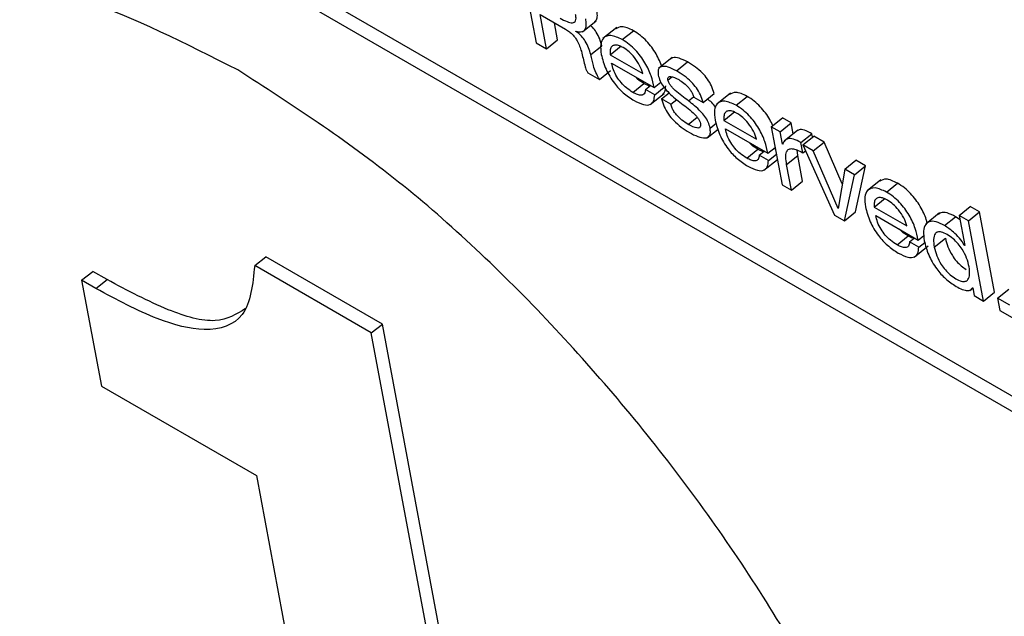
# Model space of a CAD drawing. Units: inches. Extents: x 0.1 to 10.8, y 0.2 to 8.4.
# Drawn here: x 9.2 to 9.2, y 5.9 to 6 of the extents above; entities that cross this region are included whole.
import ezdxf

# ---------------------------------------------------------------- set-up
doc = ezdxf.new("R2010")
doc.units = ezdxf.units.IN
doc.header["$MEASUREMENT"] = 0

msp = doc.modelspace()

# ---------------------------------------------------------------- linework, layer by layer
at = {"color": 7, "linetype": 'Continuous', "lineweight": 25}
for p, q in [((9.16216163, 5.97570919), (9.29813834, 5.89721151)), ((9.16185852, 5.97546617), (9.29822567, 5.8967431)), ((9.18867841, 5.96450692), (9.1890874, 5.96231331)), ((9.18919792, 5.9630856), (9.1898944, 5.96268353)), ((9.18937261, 5.96214866), (9.18919792, 5.9630856)), ((9.19035563, 5.96261566), (9.19073452, 5.96291943)), ((9.18967572, 5.96239168), (9.18958836, 5.9628602)), ((9.19129547, 5.96273603), (9.19091659, 5.96243226)), ((9.18937261, 5.96214866), (9.18967572, 5.96239168)), ((9.19017846, 5.96262625), (9.19017727, 5.96263268)), ((9.19144431, 5.96240265), (9.19174742, 5.96264567)), ((9.1890874, 5.96231331), (9.18937261, 5.96214866)), ((9.19058363, 5.96198961), (9.19088674, 5.96223262)), ((9.19111125, 5.96198909), (9.19141436, 5.9622321)), ((9.19111125, 5.96198909), (9.19200311, 5.96147423)), ((9.19281184, 5.9619117), (9.19243296, 5.96160793)), ((9.19115416, 5.96175892), (9.19231594, 5.96108824)), ((9.19292439, 5.96154823), (9.19322749, 5.96179124)), ((9.19050444, 5.96149527), (9.19082232, 5.96131176)), ((9.19082232, 5.96131176), (9.19112543, 5.96155478)), ((9.1917353, 5.9609572), (9.19203841, 5.96120022)), ((9.19207971, 5.96103529), (9.192217, 5.96114536)), ((9.19233184, 5.96088974), (9.19207971, 5.96103529)), ((9.19231594, 5.96108824), (9.19250065, 5.96123633)), ((9.19233184, 5.96088974), (9.19258916, 5.96109605)), ((9.19252407, 5.96119677), (9.19248176, 5.96122119)), ((9.19220831, 5.96062193), (9.19258719, 5.9609257)), ((9.19252149, 5.96077758), (9.19272847, 5.96094353)), ((9.19277633, 5.96063046), (9.19252149, 5.96077758)), ((9.19339828, 5.9608306), (9.19365313, 5.96068348)), ((9.19365313, 5.96068348), (9.19395624, 5.96092649)), ((9.19440859, 5.96093903), (9.1940297, 5.96063526)), ((9.19455754, 5.96060543), (9.19486064, 5.96084845)), ((9.19277633, 5.96063046), (9.19293869, 5.96076063)), ((9.19422426, 5.96019198), (9.19452737, 5.960435)), ((9.19552202, 5.96001575), (9.19582513, 5.96025877)), ((9.19606489, 5.96012035), (9.19582513, 5.96025877)), ((9.19422426, 5.96019198), (9.19511633, 5.959677)), ((9.19426718, 5.95996182), (9.19542896, 5.95929114)), ((9.19552202, 5.96001575), (9.19581809, 5.95842776)), ((9.19576179, 5.95987734), (9.19552202, 5.96001575)), ((9.19576179, 5.95987734), (9.19606489, 5.96012035)), ((9.19612029, 5.95982322), (9.19606489, 5.96012035)), ((9.19376405, 5.95971151), (9.19406367, 5.95995173)), ((9.1958242, 5.95954259), (9.19576179, 5.95987734)), ((9.19625013, 5.95992732), (9.19587124, 5.95962355)), ((9.1963312, 5.95958152), (9.1966343, 5.95982453)), ((9.19638058, 5.95952012), (9.19668369, 5.95976313)), ((9.19665068, 5.95973667), (9.1966343, 5.95982453)), ((9.1969689, 5.95959848), (9.19668369, 5.95976313)), ((9.19542896, 5.95929114), (9.19562745, 5.95945028)), ((9.19563686, 5.95939979), (9.19559478, 5.95942408)), ((9.1958242, 5.95954259), (9.19584005, 5.9595553)), ((9.19583006, 5.95953921), (9.1958242, 5.95954259)), ((9.19638274, 5.95930506), (9.1963312, 5.95958152)), ((9.19638058, 5.95952012), (9.19725294, 5.95759944)), ((9.19666579, 5.95935547), (9.19638058, 5.95952012)), ((9.19666579, 5.95935547), (9.1969689, 5.95959848)), ((9.19746425, 5.95845438), (9.1969689, 5.95959848)), ((9.19484832, 5.9591601), (9.19515142, 5.95940311)), ((9.19519273, 5.95923818), (9.19533002, 5.95934826)), ((9.19544443, 5.95909288), (9.19519273, 5.95923818)), ((9.19544443, 5.95909288), (9.19566162, 5.95926701)), ((9.19594104, 5.95898711), (9.19624414, 5.95923012)), ((9.19624414, 5.95923012), (9.19622706, 5.95938186)), ((9.19637584, 5.95852378), (9.19624414, 5.95923012)), ((9.19638274, 5.95930506), (9.19645276, 5.9593612)), ((9.19734778, 5.95778029), (9.19666579, 5.95935547)), ((9.19532119, 5.95882474), (9.19568909, 5.95911969)), ((9.19607273, 5.95828076), (9.19594104, 5.95898711)), ((9.19752979, 5.95885669), (9.1978329, 5.9590997)), ((9.19779699, 5.95870244), (9.1981001, 5.95894545)), ((9.19782932, 5.9576847), (9.1981001, 5.95894545)), ((9.1981001, 5.95894545), (9.1978329, 5.9590997)), ((9.19752979, 5.95885669), (9.19735385, 5.95777679)), ((9.19752621, 5.95744168), (9.19779699, 5.95870244)), ((9.19779699, 5.95870244), (9.19752979, 5.95885669)), ((9.19581809, 5.95842776), (9.19607273, 5.95828076)), ((9.19607273, 5.95828076), (9.19637584, 5.95852378)), ((9.1985213, 5.95856481), (9.19814242, 5.95826104)), ((9.19867025, 5.95823121), (9.19897336, 5.95847423)), ((9.19833698, 5.95781776), (9.19864009, 5.95806078)), ((9.19833698, 5.95781776), (9.19922904, 5.95730278)), ((9.20066265, 5.95758856), (9.20096576, 5.95783158)), ((9.2012204, 5.95768458), (9.20096576, 5.95783158)), ((9.19725294, 5.95759944), (9.19752621, 5.95744168)), ((9.19734778, 5.95778029), (9.19735542, 5.95778642)), ((9.19735385, 5.95777679), (9.19734778, 5.95778029)), ((9.19752621, 5.95744168), (9.19782932, 5.9576847)), ((9.19837989, 5.9575876), (9.19954167, 5.95691692)), ((9.20012569, 5.95765701), (9.19974681, 5.95735324)), ((9.20026131, 5.95731271), (9.20056442, 5.95755573)), ((9.20068519, 5.95746771), (9.20056442, 5.95755573)), ((9.20091729, 5.95744157), (9.20066265, 5.95758856)), ((9.20066265, 5.95758856), (9.20081505, 5.95677121)), ((9.20091729, 5.95744157), (9.2012204, 5.95768458)), ((9.20162939, 5.95549097), (9.2012204, 5.95768458)), ((9.20132628, 5.95524795), (9.20091729, 5.95744157)), ((9.19896124, 5.95678576), (9.19926435, 5.95702877)), ((9.19954167, 5.95691692), (9.19969661, 5.95704114)), ((9.19930565, 5.95686384), (9.19944294, 5.95697392)), ((9.19955736, 5.95671854), (9.19930565, 5.95686384)), ((9.19943401, 5.95645052), (9.1998129, 5.95675429)), ((9.19955736, 5.95671854), (9.19972125, 5.95684994)), ((9.19998011, 5.95672118), (9.20028322, 5.9569642)), ((9.20080898, 5.95677471), (9.20081369, 5.95677849)), ((9.20081505, 5.95677121), (9.20080898, 5.95677471)), ((9.18138805, 5.95621817), (9.18169115, 5.95646119)), ((9.18488228, 5.95461899), (9.18169115, 5.95646119)), ((9.18457917, 5.95437597), (9.18138805, 5.95621817)), ((9.17665389, 5.95581675), (9.176957, 5.95605977)), ((9.17734817, 5.95583395), (9.176957, 5.95605977)), ((9.17665389, 5.95581675), (9.17719386, 5.95292065)), ((9.17704506, 5.95559094), (9.17665389, 5.95581675)), ((9.17704506, 5.95559094), (9.17734817, 5.95583395)), ((9.20095165, 5.95553313), (9.20103363, 5.95559886)), ((9.20102554, 5.95561319), (9.20103161, 5.95560968)), ((9.20103161, 5.95560968), (9.20107165, 5.95539495)), ((9.20107165, 5.95539495), (9.20132628, 5.95524795)), ((9.20132628, 5.95524795), (9.20162939, 5.95549097)), ((9.20171368, 5.95532799), (9.20201679, 5.95557101)), ((9.20204643, 5.95513591), (9.20171368, 5.95532799)), ((9.20171368, 5.95532799), (9.20177713, 5.95498768)), ((9.20177713, 5.95498768), (9.20210988, 5.95479559)), ((9.18457917, 5.95437597), (9.18488228, 5.95461899)), ((9.18894943, 5.93280498), (9.18488228, 5.95461899)), ((9.18864633, 5.93256196), (9.18457917, 5.95437597)), ((9.17719386, 5.95292065), (9.18143871, 5.95047015)), ((9.18143871, 5.95047015), (9.18431102, 5.93506469))]:
    msp.add_line(p, q, dxfattribs=at)
at = {"color": 8, "linetype": 'Continuous', "lineweight": 25}
for p, q in [((9.19269539, 5.96129412), (9.19280356, 5.96138085)), ((9.19325474, 5.96072452), (9.19339577, 5.96083759)), ((9.19325119, 5.9600821), (9.19349455, 5.96027722)), ((9.19384594, 5.9599801), (9.19401091, 5.96011236))]:
    msp.add_line(p, q, dxfattribs=at)
at = {"color": 7, "linetype": 'Continuous', "lineweight": 25}
for points, knots in [([(9.18092733, 5.96157068), (9.17950108, 5.96229262), (9.17669618, 5.96371243), (9.17309882, 5.96421693), (9.17026918, 5.96352415), (9.16833893, 5.96160648), (9.16742889, 5.95854768), (9.16767625, 5.9544832), (9.16906765, 5.94975828), (9.1714754, 5.94478417), (9.17467263, 5.93990646), (9.17847436, 5.93538547), (9.1827287, 5.93135729), (9.18561694, 5.9294905), (9.18708556, 5.92854128)], [0, 0, 0, 0, 0.08561231, 0.16836876, 0.25000043, 0.33163191, 0.41438796, 0.5, 0.58561204, 0.66836809, 0.74999957, 0.83163124, 0.91438769, 1, 1, 1, 1]), ([(9.190688, 5.96289964), (9.19070674, 5.96291194), (9.19075328, 5.9629425), (9.19076895, 5.96305972), (9.19075542, 5.96316339), (9.19074842, 5.96321703)], [0, 0, 0, 0, 0.24544457, 0.60963003, 1, 1, 1, 1]), ([(9.17013234, 5.96297928), (9.16965541, 5.96259008), (9.16847769, 5.961629), (9.16775522, 5.95876202), (9.16797304, 5.95473402), (9.16937239, 5.94999928), (9.17177808, 5.94502771), (9.17497585, 5.94014934), (9.17877744, 5.93562852), (9.18303181, 5.93160029), (9.18592005, 5.92973352), (9.18738867, 5.9287843)], [0, 0, 0, 0, 0.0777176, 0.19191282, 0.31004905, 0.42818527, 0.54238049, 0.65502394, 0.76766763, 0.88186342, 1, 1, 1, 1]), ([(9.18974663, 5.96298799), (9.18980988, 5.9629533), (9.18992884, 5.96288804), (9.19006261, 5.96285324), (9.19013585, 5.96287413), (9.19017056, 5.96291771), (9.19018373, 5.96299145), (9.19017422, 5.96305704), (9.19016907, 5.96309256)], [0, 0, 0, 0, 0.26649401, 0.50122379, 0.61152673, 0.72495354, 0.85107666, 1, 1, 1, 1]), ([(9.19017727, 5.96263268), (9.19023724, 5.96262104), (9.19035226, 5.96259872), (9.19044068, 5.96268389), (9.1904674, 5.96281466), (9.19045284, 5.96291968), (9.19044531, 5.96297401)], [0, 0, 0, 0, 0.28900341, 0.55425817, 0.76939504, 1, 1, 1, 1]), ([(9.1898944, 5.96268353), (9.1899294, 5.96266193), (9.1899931, 5.96262262), (9.19008323, 5.96254404), (9.19015588, 5.96245966), (9.19025764, 5.96230012), (9.19029585, 5.96217676), (9.19032556, 5.96208083)], [0, 0, 0, 0, 0.17515779, 0.31877649, 0.44550747, 0.56878946, 1, 1, 1, 1]), ([(9.19088674, 5.96223262), (9.19086927, 5.96229433), (9.19083589, 5.96241226), (9.1907499, 5.96258893), (9.19065181, 5.96272181), (9.19059103, 5.96277293), (9.19057188, 5.96278904)], [0, 0, 0, 0, 0.33744369, 0.64498835, 0.88818028, 1, 1, 1, 1]), ([(9.19174742, 5.96264567), (9.19163534, 5.96269908), (9.19143195, 5.962796), (9.19131692, 5.96272592), (9.19126528, 5.96269446)], [0, 0, 0, 0, 0.55107735, 1, 1, 1, 1]), ([(9.19058363, 5.96198961), (9.19056611, 5.96205119), (9.19053263, 5.9621689), (9.19044726, 5.96234707), (9.19032083, 5.96251097), (9.19022863, 5.96258563), (9.19017846, 5.96262625)], [0, 0, 0, 0, 0.28636717, 0.54736091, 0.75374256, 1, 1, 1, 1]), ([(9.19144431, 5.96240265), (9.19133475, 5.96245277), (9.19111963, 5.96255116), (9.19092155, 5.9624682), (9.19083722, 5.9622747), (9.19085798, 5.96209256), (9.19086882, 5.96199747)], [0, 0, 0, 0, 0.27520226, 0.54034845, 0.76001792, 1, 1, 1, 1]), ([(9.19231594, 5.96108824), (9.19229351, 5.96119232), (9.19224782, 5.9614043), (9.19208156, 5.9617674), (9.19185509, 5.96207687), (9.1916296, 5.96228524), (9.19150861, 5.96236191), (9.19144431, 5.96240265)], [0, 0, 0, 0, 0.23419484, 0.47702421, 0.71937724, 0.85087933, 1, 1, 1, 1]), ([(9.19253619, 5.96165042), (9.19248717, 5.96176982), (9.19238923, 5.96200839), (9.19215758, 5.96232016), (9.19193284, 5.96252819), (9.19181176, 5.96260491), (9.19174742, 5.96264567)], [0, 0, 0, 0, 0.31709028, 0.63355855, 0.80527597, 1, 1, 1, 1]), ([(9.19147215, 5.9621812), (9.19142607, 5.96220454), (9.19133804, 5.96224914), (9.1912302, 5.96225727), (9.19115141, 5.96221828), (9.19110527, 5.96212974), (9.19110923, 5.96203661), (9.19111125, 5.96198909)], [0, 0, 0, 0, 0.20240834, 0.38668676, 0.56502279, 0.77800853, 1, 1, 1, 1]), ([(9.19200311, 5.96147423), (9.19198006, 5.96154726), (9.19193498, 5.96169017), (9.19179203, 5.96190393), (9.19163075, 5.96207609), (9.19152606, 5.96214547), (9.19147215, 5.9621812)], [0, 0, 0, 0, 0.28405013, 0.5558127, 0.77127594, 1, 1, 1, 1]), ([(9.19032556, 5.96208083), (9.19035589, 5.96195849), (9.19039283, 5.96180945), (9.19043687, 5.96163755), (9.19046206, 5.96156377), (9.1904911, 5.96151683), (9.19050444, 5.96149527)], [0, 0, 0, 0, 0.63939813, 0.77892397, 0.89846198, 1, 1, 1, 1]), ([(9.19082232, 5.96131176), (9.19078583, 5.96137479), (9.19071018, 5.96150549), (9.19064376, 5.96173195), (9.19060671, 5.9618907), (9.19058363, 5.96198961)], [0, 0, 0, 0, 0.25992788, 0.5389068, 1, 1, 1, 1]), ([(9.19086882, 5.96199747), (9.19090434, 5.96186429), (9.19097105, 5.96161418), (9.19119601, 5.96122818), (9.19148197, 5.96091799), (9.191669, 5.96079704), (9.19176921, 5.96073224)], [0, 0, 0, 0, 0.29725003, 0.55823875, 0.76328957, 1, 1, 1, 1]), ([(9.19322749, 5.96179124), (9.19315196, 5.96182928), (9.19300312, 5.96190425), (9.19284495, 5.96192705), (9.19279114, 5.96188822), (9.19277664, 5.96187776)], [0, 0, 0, 0, 0.42942917, 0.84626268, 1, 1, 1, 1]), ([(9.18708556, 5.92854128), (9.18851177, 5.92781935), (9.19131663, 5.92639958), (9.19491393, 5.92589512), (9.19774353, 5.92658792), (9.19967376, 5.9285056), (9.20058379, 5.9315644), (9.20033643, 5.93562888), (9.19894503, 5.9403538), (9.19653729, 5.94532791), (9.19334008, 5.95020559), (9.18953839, 5.95472656), (9.18528412, 5.95875471), (9.18239592, 5.96062147), (9.18092733, 5.96157068)], [0, 0, 0, 0, 0.085611201, 0.168367181, 0.24999888, 0.331630739, 0.414387336, 0.5, 0.585612664, 0.668369261, 0.75000112, 0.831632819, 0.914388799, 1, 1, 1, 1]), ([(9.1917353, 5.9609572), (9.19167679, 5.96099457), (9.19156797, 5.96106407), (9.19141393, 5.96121662), (9.19128776, 5.9613901), (9.19119358, 5.96158029), (9.19116753, 5.96169834), (9.19115416, 5.96175892)], [0, 0, 0, 0, 0.216744047, 0.403056547, 0.576805573, 0.782806716, 1, 1, 1, 1]), ([(9.19292439, 5.96154823), (9.19284837, 5.96158689), (9.19269857, 5.96166309), (9.19253722, 5.96167964), (9.19245094, 5.96163045), (9.19241521, 5.96155258), (9.19242433, 5.96147305), (9.19242911, 5.9614314)], [0, 0, 0, 0, 0.28474839, 0.56114478, 0.70093444, 0.84332842, 1, 1, 1, 1]), ([(9.19395624, 5.96092649), (9.19393668, 5.96099522), (9.19390076, 5.96112151), (9.19378392, 5.96132251), (9.19362735, 5.96150407), (9.19343602, 5.96166405), (9.19329959, 5.96174726), (9.19322749, 5.96179124)], [0, 0, 0, 0, 0.20848925, 0.38314491, 0.55042319, 0.76240094, 1, 1, 1, 1]), ([(9.19203841, 5.96120022), (9.19197926, 5.96123578), (9.19189764, 5.96128483), (9.19182032, 5.96136467), (9.19179904, 5.96138665)], [0, 0, 0, 0, 0.72478822, 1, 1, 1, 1]), ([(9.19242911, 5.9614314), (9.19244267, 5.96137815), (9.19246798, 5.96127879), (9.19256637, 5.96111529), (9.19274876, 5.96090309), (9.19290647, 5.96077911), (9.19302017, 5.96068973)], [0, 0, 0, 0, 0.20105251, 0.37521305, 0.54956247, 1, 1, 1, 1]), ([(9.19269539, 5.96129412), (9.19269332, 5.96131185), (9.19268936, 5.96134562), (9.19270475, 5.96137855), (9.19273353, 5.96139402), (9.19281791, 5.96139584), (9.19291169, 5.96134636), (9.19298824, 5.96130597)], [0, 0, 0, 0, 0.12586217, 0.23979438, 0.35295136, 0.47187089, 1, 1, 1, 1]), ([(9.19365313, 5.96068348), (9.19363358, 5.9607522), (9.19359765, 5.9608785), (9.19348081, 5.9610795), (9.19332424, 5.96126105), (9.19313292, 5.96142103), (9.19299649, 5.96150425), (9.19292439, 5.96154823)], [0, 0, 0, 0, 0.20848925, 0.38314491, 0.55042319, 0.76240094, 1, 1, 1, 1]), ([(9.19298824, 5.96130597), (9.19303552, 5.96127627), (9.19312762, 5.9612184), (9.19324447, 5.96110816), (9.19332232, 5.96100468), (9.19337142, 5.96091656), (9.19338898, 5.96086037), (9.19339828, 5.9608306)], [0, 0, 0, 0, 0.28397612, 0.55312494, 0.69149638, 0.8365519, 1, 1, 1, 1]), ([(9.19207971, 5.96103529), (9.19207332, 5.96099248), (9.19206113, 5.96091083), (9.19197323, 5.96087159), (9.1918601, 5.96089173), (9.19177833, 5.96093463), (9.1917353, 5.9609572)], [0, 0, 0, 0, 0.28797967, 0.54935122, 0.76289628, 1, 1, 1, 1]), ([(9.1922031, 5.96113422), (9.19219052, 5.96113583), (9.19214163, 5.96114209), (9.1920824, 5.96117545), (9.19203841, 5.96120022)], [0, 0, 0, 0, 0.25738669, 1, 1, 1, 1]), ([(9.19254294, 5.96090282), (9.19256559, 5.9609212), (9.19262452, 5.96096904), (9.19263097, 5.96107038), (9.19263494, 5.96113276)], [0, 0, 0, 0, 0.38436927, 1, 1, 1, 1]), ([(9.19325474, 5.96072452), (9.19313398, 5.96081447), (9.19298803, 5.96092319), (9.19282422, 5.96107873), (9.19276253, 5.9611501), (9.19271385, 5.9612262), (9.19270164, 5.96127113), (9.19269539, 5.96129412)], [0, 0, 0, 0, 0.57435186, 0.69419523, 0.80031024, 0.8977846, 1, 1, 1, 1]), ([(9.19176921, 5.96073224), (9.19185876, 5.960687), (9.19202925, 5.96060087), (9.19221418, 5.96061087), (9.19231485, 5.96071482), (9.19232599, 5.96082957), (9.19233184, 5.96088974)], [0, 0, 0, 0, 0.29251108, 0.55689808, 0.76761991, 1, 1, 1, 1]), ([(9.19252149, 5.96077758), (9.19254105, 5.96070704), (9.19257748, 5.96057569), (9.19269941, 5.96036451), (9.19286248, 5.96016986), (9.19306241, 5.959995), (9.19320481, 5.95990668), (9.19327923, 5.95986052)], [0, 0, 0, 0, 0.20513314, 0.38199633, 0.55298276, 0.76637432, 1, 1, 1, 1]), ([(9.19400194, 5.9605452), (9.19396633, 5.96059115), (9.19389617, 5.96068167), (9.1938139, 5.9607475), (9.1937734, 5.96077991)], [0, 0, 0, 0, 0.50770139, 1, 1, 1, 1]), ([(9.19486064, 5.96084845), (9.19474845, 5.96090195), (9.19454502, 5.96099895), (9.19443002, 5.96092885), (9.19437844, 5.96089741)], [0, 0, 0, 0, 0.55152243, 1, 1, 1, 1]), ([(9.19555937, 5.9600457), (9.19553545, 5.96010134), (9.19546019, 5.96027634), (9.19526956, 5.96052307), (9.19504627, 5.96073097), (9.19492505, 5.96080768), (9.19486064, 5.96084845)], [0, 0, 0, 0, 0.17767265, 0.55879336, 0.76556224, 1, 1, 1, 1]), ([(9.19325119, 5.9600821), (9.19319361, 5.9601179), (9.1930839, 5.96018612), (9.19294509, 5.96031488), (9.19285608, 5.96043437), (9.19280253, 5.9605346), (9.19278543, 5.96059717), (9.19277633, 5.96063046)], [0, 0, 0, 0, 0.29671135, 0.56538169, 0.69986826, 0.84030522, 1, 1, 1, 1]), ([(9.19302017, 5.96068973), (9.19314368, 5.9605987), (9.19329218, 5.96048926), (9.19345661, 5.96032701), (9.1935171, 5.96025283), (9.19356387, 5.96017363), (9.19357601, 5.96012656), (9.19358233, 5.96010206)], [0, 0, 0, 0, 0.57299639, 0.68890426, 0.79301869, 0.89224856, 1, 1, 1, 1]), ([(9.19384594, 5.9599801), (9.19383238, 5.96003372), (9.19380713, 5.96013354), (9.19370927, 5.96029767), (9.19352682, 5.96051087), (9.19336879, 5.96063496), (9.19325474, 5.96072452)], [0, 0, 0, 0, 0.2021051, 0.37623318, 0.54985006, 1, 1, 1, 1]), ([(9.19455754, 5.96060543), (9.19444787, 5.96065562), (9.19423266, 5.96075412), (9.19403454, 5.96067112), (9.1939504, 5.96047747), (9.19397119, 5.96029534), (9.19398204, 5.96020024)], [0, 0, 0, 0, 0.27539001, 0.54046112, 0.76005501, 1, 1, 1, 1]), ([(9.19542896, 5.95929114), (9.19540656, 5.95939519), (9.19536095, 5.95960714), (9.19519468, 5.95997024), (9.19496823, 5.96027968), (9.19474278, 5.96048804), (9.19462181, 5.9605647), (9.19455754, 5.96060543)], [0, 0, 0, 0, 0.23420895, 0.47705572, 0.71942258, 0.85091352, 1, 1, 1, 1]), ([(9.19458537, 5.96038397), (9.19453929, 5.96040732), (9.19445124, 5.96045192), (9.19434337, 5.96046007), (9.19426451, 5.96042113), (9.1942183, 5.96033264), (9.19422225, 5.96023951), (9.19422426, 5.96019198)], [0, 0, 0, 0, 0.2023956, 0.38669815, 0.56505936, 0.77804478, 1, 1, 1, 1]), ([(9.19511633, 5.959677), (9.19509328, 5.95975005), (9.19504817, 5.95989298), (9.19490517, 5.96010673), (9.19474392, 5.96027888), (9.19463925, 5.96034826), (9.19458537, 5.96038397)], [0, 0, 0, 0, 0.28408127, 0.55590721, 0.77138124, 1, 1, 1, 1]), ([(9.19358233, 5.96010206), (9.19358497, 5.96008011), (9.19358994, 5.96003878), (9.1935717, 5.95999861), (9.19353736, 5.95998066), (9.193441, 5.95998071), (9.19333607, 5.96003676), (9.19325119, 5.9600821)], [0, 0, 0, 0, 0.13522802, 0.25465196, 0.37080023, 0.49099941, 1, 1, 1, 1]), ([(9.19327923, 5.95986052), (9.19335766, 5.95981915), (9.19351117, 5.95973816), (9.19371405, 5.95969195), (9.19382981, 5.95974558), (9.19386179, 5.95985795), (9.19385142, 5.95993782), (9.19384594, 5.9599801)], [0, 0, 0, 0, 0.25763459, 0.50431573, 0.73754399, 0.86105411, 1, 1, 1, 1]), ([(9.19398204, 5.96020024), (9.19401754, 5.96006708), (9.1940842, 5.95981702), (9.19430902, 5.95943107), (9.19459497, 5.95912088), (9.19478199, 5.95899994), (9.19488223, 5.95893513)], [0, 0, 0, 0, 0.29725776, 0.5582044, 0.76322854, 1, 1, 1, 1]), ([(9.19484832, 5.9591601), (9.19478979, 5.95919748), (9.19468094, 5.95926699), (9.19452685, 5.95941957), (9.19440061, 5.95959307), (9.1943064, 5.9597833), (9.19428048, 5.95990127), (9.19426718, 5.95996182)], [0, 0, 0, 0, 0.21675401, 0.40312049, 0.5768974, 0.7828632, 1, 1, 1, 1]), ([(9.1963312, 5.95958152), (9.19626096, 5.95961998), (9.19612816, 5.9596927), (9.19597705, 5.95970037), (9.1958816, 5.95964204), (9.19584789, 5.95957478), (9.19583006, 5.95953921)], [0, 0, 0, 0, 0.29138878, 0.55093611, 0.76255965, 1, 1, 1, 1]), ([(9.1966343, 5.95982453), (9.19656443, 5.95986255), (9.19643231, 5.95993442), (9.19628745, 5.95994667), (9.19623518, 5.95990769), (9.1962153, 5.95989287)], [0, 0, 0, 0, 0.410277644, 0.77572228, 1, 1, 1, 1]), ([(9.19515142, 5.95940311), (9.19509226, 5.95943868), (9.19501063, 5.95948775), (9.19493328, 5.9595676), (9.19491198, 5.95958958)], [0, 0, 0, 0, 0.72473961, 1, 1, 1, 1]), ([(9.19594104, 5.95898711), (9.19593051, 5.95905533), (9.19591096, 5.95918209), (9.19592841, 5.95933089), (9.19599318, 5.95941069), (9.19609671, 5.95942391), (9.19622691, 5.95938897), (9.196328, 5.95933454), (9.19638274, 5.95930506)], [0, 0, 0, 0, 0.21080911, 0.39171243, 0.55472534, 0.68447981, 0.82916287, 1, 1, 1, 1]), ([(9.19519273, 5.95923818), (9.19518635, 5.95919538), (9.19517418, 5.95911372), (9.19508632, 5.95907443), (9.19497317, 5.95909458), (9.19489137, 5.95913751), (9.19484832, 5.9591601)], [0, 0, 0, 0, 0.287936227, 0.549223255, 0.76275903, 1, 1, 1, 1]), ([(9.19531608, 5.95933708), (9.19530354, 5.95933869), (9.19525466, 5.95934496), (9.19519544, 5.95937832), (9.19515142, 5.95940311)], [0, 0, 0, 0, 0.2566686, 1, 1, 1, 1]), ([(9.19488223, 5.95893513), (9.19497178, 5.95888989), (9.19514227, 5.95880375), (9.19532721, 5.95881373), (9.19542778, 5.95891776), (9.1954387, 5.95903264), (9.19544443, 5.95909288)], [0, 0, 0, 0, 0.29259037, 0.55701152, 0.76768709, 1, 1, 1, 1]), ([(9.19867025, 5.95823121), (9.19856059, 5.9582814), (9.19834537, 5.9583799), (9.19814725, 5.9582969), (9.19806312, 5.95810326), (9.1980839, 5.95792112), (9.19809476, 5.95782602)], [0, 0, 0, 0, 0.27539001, 0.54046112, 0.76005501, 1, 1, 1, 1]), ([(9.19897336, 5.95847423), (9.19886116, 5.95852773), (9.19865774, 5.95862473), (9.19854273, 5.95855463), (9.19849115, 5.95852319)], [0, 0, 0, 0, 0.55152243, 1, 1, 1, 1]), ([(9.19978641, 5.95738499), (9.19977899, 5.95741602), (9.1997455, 5.95755622), (9.19960779, 5.95784024), (9.19938441, 5.95814832), (9.19915852, 5.95835687), (9.19903761, 5.9584335), (9.19897336, 5.95847423)], [0, 0, 0, 0, 0.082689208, 0.373585742, 0.663907411, 0.82141521, 1, 1, 1, 1]), ([(9.19869809, 5.95800975), (9.19865195, 5.95803313), (9.19856384, 5.95807778), (9.1984559, 5.95808598), (9.19837709, 5.958047), (9.19833098, 5.95795842), (9.19833495, 5.95786529), (9.19833698, 5.95781776)], [0, 0, 0, 0, 0.2025912, 0.38690704, 0.56519401, 0.77808881, 1, 1, 1, 1]), ([(9.19954167, 5.95691692), (9.19951928, 5.95702097), (9.19947366, 5.95723292), (9.19930739, 5.95759602), (9.19908094, 5.95790547), (9.19885549, 5.95811382), (9.19873453, 5.95819048), (9.19867025, 5.95823121)], [0, 0, 0, 0, 0.23420895, 0.47705572, 0.71942258, 0.85091352, 1, 1, 1, 1]), ([(9.19809476, 5.95782602), (9.19813025, 5.95769286), (9.19819692, 5.9574428), (9.19842178, 5.95705681), (9.1987078, 5.95674659), (9.19889488, 5.95662562), (9.19899515, 5.95656079)], [0, 0, 0, 0, 0.29721526, 0.55813794, 0.76317531, 1, 1, 1, 1]), ([(9.19922904, 5.95730278), (9.19920599, 5.95737583), (9.19916088, 5.95751876), (9.19901788, 5.95773252), (9.19885664, 5.95790466), (9.19875197, 5.95797404), (9.19869809, 5.95800975)], [0, 0, 0, 0, 0.28408127, 0.55590721, 0.77138124, 1, 1, 1, 1]), ([(9.19896124, 5.95678576), (9.19890266, 5.95682317), (9.19879373, 5.95689272), (9.19863954, 5.95704534), (9.19851327, 5.95721887), (9.19841909, 5.9574091), (9.19839319, 5.95752706), (9.19837989, 5.9575876)], [0, 0, 0, 0, 0.21690752, 0.40330458, 0.57703898, 0.78292968, 1, 1, 1, 1]), ([(9.20056442, 5.95755573), (9.20048455, 5.95759568), (9.20033376, 5.95767111), (9.20016952, 5.95768362), (9.20011482, 5.95763489), (9.20009508, 5.95761732)], [0, 0, 0, 0, 0.418553241, 0.790240777, 1, 1, 1, 1]), ([(9.20026131, 5.95731271), (9.20018081, 5.95735346), (9.20002883, 5.9574304), (9.19984783, 5.95743456), (9.19972735, 5.95734616), (9.19967239, 5.95716396), (9.19969515, 5.95698709), (9.19970696, 5.95689531)], [0, 0, 0, 0, 0.20190213, 0.38119713, 0.55535449, 0.76928604, 1, 1, 1, 1]), ([(9.20080898, 5.95677471), (9.20076362, 5.95684227), (9.20067459, 5.95697487), (9.20047966, 5.95716722), (9.20034215, 5.95725884), (9.20026131, 5.95731271)], [0, 0, 0, 0, 0.29968996, 0.58827689, 1, 1, 1, 1]), ([(9.19926435, 5.95702877), (9.19920513, 5.95706437), (9.19912343, 5.95711347), (9.199046, 5.95719337), (9.1990247, 5.95721536)], [0, 0, 0, 0, 0.72484809, 1, 1, 1, 1]), ([(9.19942904, 5.95696277), (9.19941646, 5.95696438), (9.19936757, 5.95697065), (9.19930833, 5.957004), (9.19926435, 5.95702877)], [0, 0, 0, 0, 0.25738669, 1, 1, 1, 1]), ([(9.20093289, 5.95618225), (9.20091418, 5.95626106), (9.20087811, 5.95641299), (9.20076691, 5.95663862), (9.20063199, 5.95682313), (9.20048745, 5.95696557), (9.20033084, 5.95707326), (9.20018215, 5.95714151), (9.2000669, 5.95714562), (9.19998436, 5.95708207), (9.1999498, 5.95693805), (9.19996977, 5.95679518), (9.19998011, 5.95672118)], [0, 0, 0, 0, 0.12965512, 0.24992717, 0.32743507, 0.40858042, 0.50156657, 0.5931333, 0.6726118, 0.74935075, 0.87018459, 1, 1, 1, 1]), ([(9.19930565, 5.95686384), (9.19929926, 5.95682104), (9.19928707, 5.95673938), (9.19919916, 5.95670015), (9.19908604, 5.95672028), (9.19900427, 5.95676318), (9.19896124, 5.95678576)], [0, 0, 0, 0, 0.287979673, 0.549351222, 0.762896284, 1, 1, 1, 1]), ([(9.19970696, 5.95689531), (9.19973895, 5.95676916), (9.19980039, 5.9565268), (9.20001691, 5.95614903), (9.20029465, 5.95583396), (9.20047941, 5.95571203), (9.2005772, 5.95564749)], [0, 0, 0, 0, 0.28952149, 0.55619683, 0.76507403, 1, 1, 1, 1]), ([(9.19998011, 5.95672118), (9.19999887, 5.95664491), (9.20003542, 5.95649625), (9.20014791, 5.95627544), (9.20028054, 5.95609462), (9.2004203, 5.95595513), (9.20057279, 5.9558492), (9.20071828, 5.95578326), (9.20083382, 5.95577776), (9.20091942, 5.95583652), (9.20096025, 5.95597211), (9.20094217, 5.95611102), (9.20093289, 5.95618225)], [0, 0, 0, 0, 0.127312172, 0.248125768, 0.326404982, 0.407192478, 0.497528341, 0.590010267, 0.671369487, 0.749925094, 0.871768265, 1, 1, 1, 1]), ([(9.20028322, 5.9569642), (9.20030197, 5.95688795), (9.20033852, 5.95673934), (9.20045105, 5.95651823), (9.20058358, 5.95633817), (9.20071737, 5.95620233), (9.20080893, 5.95614289), (9.20085423, 5.95611347)], [0, 0, 0, 0, 0.261784042, 0.510205468, 0.671166109, 0.837284375, 1, 1, 1, 1]), ([(9.19899515, 5.95656079), (9.19908466, 5.95651557), (9.1992551, 5.95642948), (9.19943998, 5.9564395), (9.19954059, 5.95654349), (9.19955159, 5.95665832), (9.19955736, 5.95671854)], [0, 0, 0, 0, 0.29248213, 0.55690172, 0.76762738, 1, 1, 1, 1]), ([(9.18138805, 5.95621817), (9.18133628, 5.95570783), (9.18123656, 5.95472462), (9.18012136, 5.95435007), (9.17866771, 5.95471859), (9.17761408, 5.95528503), (9.17704506, 5.95559094)], [0, 0, 0, 0, 0.27123099, 0.52254273, 0.74214349, 1, 1, 1, 1]), ([(9.18113708, 5.95503934), (9.18088799, 5.95488703), (9.18036485, 5.95456714), (9.17895718, 5.95497792), (9.17791241, 5.95553376), (9.17734817, 5.95583395)], [0, 0, 0, 0, 0.294797548, 0.619146982, 1, 1, 1, 1]), ([(9.2005772, 5.95564749), (9.20063487, 5.95561705), (9.20074654, 5.95555809), (9.20088229, 5.95552799), (9.20098079, 5.95554347), (9.20101062, 5.95558994), (9.20102554, 5.95561319)], [0, 0, 0, 0, 0.2998122, 0.58066754, 0.79025566, 1, 1, 1, 1])]:
    msp.add_open_spline(points, degree=3, knots=knots, dxfattribs=at)

doc.saveas('drawing.dxf')
